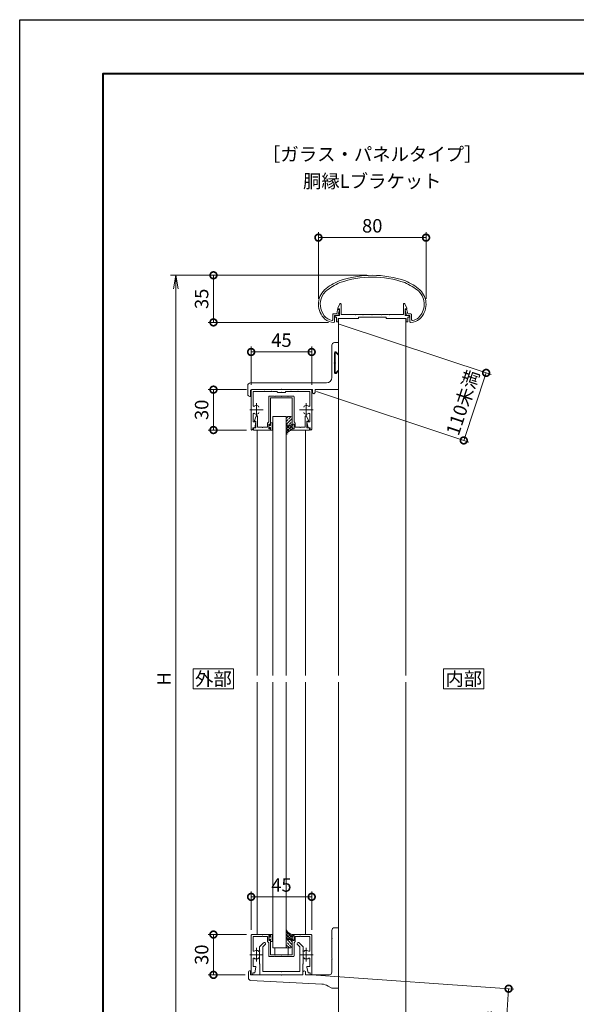
# Model space of a CAD drawing. Units: millimetres. Extents: x 0 to 1680, y 0 to 1188.
# Drawn here: x 0 to 414, y 456 to 1188 of the extents above; entities that cross this region are included whole.
import ezdxf
from ezdxf.enums import TextEntityAlignment as Align

# ---------------------------------------------------------------- set-up
doc = ezdxf.new("R2010")
doc.units = ezdxf.units.MM
doc.linetypes.add('AM_ISO08W050', pattern=[18, 12, -1.5, 3, -1.5])
for name, color, linetype, lineweight in [('AM_0', 7, 'Continuous', 18), ('AM_1', 14, 'Continuous', 40), ('AM_2', 40, 'Continuous', 9), ('AM_5', 3, 'Continuous', 9), ('AM_7', 4, 'AM_ISO08W050', 9), ('AM_8', 1, 'Continuous', 9)]:
    doc.layers.add(name, color=color, linetype=linetype, lineweight=lineweight)
doc.layers.add('AM_VIEWS', color=1, linetype='Continuous', lineweight=25, plot=False)
doc.styles.add('ゴシック', font='txt')
doc.dimstyles.new('VF$0', dxfattribs={"dimtxt": 10, "dimasz": 10, "dimexe": 4, "dimexo": 4, "dimgap": 2.5, "dimtad": 3, "dimdsep": 46, "dimtxsty": 'ゴシック', "dimblk": 'DOTSMALL', "dimcen": 0, "dimclrd": 256, "dimclre": 256, "dimclrt": 2, "dimadec": 0, "dimazin": 2, "dimtp": 0.1, "dimtm": 0.1, "dimtfac": 0.71, "dimtmove": 0, "dimatfit": 3, "dimldrblk": 'OPEN30', "dimfxl": 1, "dimtfill": 1, "dimtfillclr": 256, "dimlwd": -1, "dimlwe": -1, "dimarcsym": 0})

# ---------------------------------------------------------------- blocks, each defined once
blk = doc.blocks.new('A1枠（1：4）DL用 New')
at = {"layer": 'AM_1'}
blk.add_lwpolyline([(-194.5, -138.5), (-194.5, 138.5), (194.5, 138.5), (194.5, -138.5)], close=True, dxfattribs=at)
at = {"layer": 'AM_VIEWS'}
blk.add_lwpolyline([(-210, -148.5), (-210, 148.5), (210, 148.5), (210, -148.5)], close=True, dxfattribs=at)
blk = doc.blocks.new('V-1693H')
at = {"layer": 'AM_0'}
for p, q in [((-5, 33), (-5, 27.3)), ((-3, 35), (0, 35)), ((0, 35), (0, -10)), ((-5, 27.3), (-4.7, 27)), ((-5, 26.7), (-4.7, 27)), ((-5, 26.7), (-5, 12.3)), ((-5, 12.3), (-4.7, 12)), ((-5, 11.7), (-4.7, 12)), ((-5, 11.7), (-5, 2)), ((-67, 1.8), (-67, -2.1)), ((-65.8, 3), (-65.5, 3)), ((-65.5, 3), (-65.5, 0)), ((-65.5, 0), (-42.8, 0)), ((-42.5, -0.3), (-42.2, 0)), ((-42.2, 0), (-26.5, 0)), ((-26.5, 2), (-26.5, 0)), ((-24.5, 2), (-24.5, 0)), ((-24.5, 0), (-7, 0)), ((-65.11, -4.1), (-12.49, -6.87)), ((-42.8, 0), (-42.5, -0.3)), ((-5.48, -9.71), (-7.87, -8.28)), ((-4.45, -10), (0, -10))]:
    blk.add_line(p, q, dxfattribs=at)
for centre, radius, start, end in [((-3, 33), 2, 90, 180.00001), ((-65.8, 1.8), 1.2, 90, 180.00001), ((-25.5, 2), 1, 0, 180.00001), ((-7, 2), 2, 270, 0), ((-65, -2.1), 2, 180.00001, 266.9872), ((-13.01, -16.86), 10, 59.03624, 86.98721), ((-4.45, -8), 2, 239.03624, 270)]:
    blk.add_arc(centre, radius, start, end, dxfattribs=at)
blk = doc.blocks.new('BX-127')
at = {"layer": 'AM_0'}
for p, q in [((-13.29, 23.74), (-16.25, 20.77)), ((-12.01, 22.46), (-13.75, 20.73)), ((12.01, 22.46), (13.75, 20.73)), ((13.29, 23.74), (16.25, 20.77)), ((-16.25, 20.77), (-16.25, 17.8)), ((-15.95, 17.5), (-16.25, 17.8)), ((-15.95, 17.5), (-16.25, 17.2)), ((-16.25, 17.2), (-16.25, 15.3)), ((-15.95, 15), (-16.25, 15.3)), ((-15.95, 15), (-16.25, 14.7)), ((-16.25, 14.7), (-16.25, 8.25)), ((-13.75, 20.73), (-13.75, 2.5)), ((13.75, 20.73), (13.75, 2.5)), ((15.95, 17.5), (16.25, 17.8)), ((15.95, 17.5), (16.25, 17.2)), ((15.95, 15), (16.25, 15.3)), ((15.95, 15), (16.25, 14.7)), ((16.25, 20.77), (16.25, 17.8)), ((16.25, 17.2), (16.25, 15.3)), ((16.25, 14.7), (16.25, 8.25)), ((-16.25, 8.25), (-16, 8)), ((-16, 8), (-16, 0)), ((16.25, 8.25), (16, 8)), ((16, 8), (16, 0)), ((-16, 0), (16, 0)), ((-13.75, 2.5), (-0.3, 2.5)), ((-0.3, 2.5), (0, 2.2)), ((0, 2.2), (0.3, 2.5)), ((0.3, 2.5), (13.75, 2.5))]:
    blk.add_line(p, q, dxfattribs=at)
for centre, start, end in [((-12.65, 23.1), 315.00001, 135.00001), ((12.65, 23.1), 44.99999, 225)]:
    blk.add_arc(centre, 0.9, start, end, dxfattribs=at)
blk = doc.blocks.new('EX-1056')
at = {"layer": 'AM_0'}
for p, q in [((-22, 0), (-8, 0)), ((-8, -1.5), (-8, 0)), ((22, 0), (8, 0)), ((8, -1.5), (8, 0)), ((-22.5, -0.5), (-22.5, -29.41)), ((-21.1, -1.4), (-21.1, -11.95)), ((-21.1, -1.4), (-14.3, -1.4)), ((-14.3, -1.4), (-14, -1.1)), ((-14, -1.1), (-13.7, -1.4)), ((-13.7, -1.4), (-10.3, -1.4)), ((-10.3, -5.2), (-10.3, -1.4)), ((-10.3, -5.2), (-9.4, -6.1)), ((-9.4, -4.4), (-9.4, -0.8)), ((-9.4, -0.8), (-8.8, -0.8)), ((-9.4, -4.4), (-8.8, -4.4)), ((-9.4, -15.9), (-9.4, -6.1)), ((-8.8, -0.8), (-8.38, -1.59)), ((-8.8, -4.4), (-8.38, -3.61)), ((-8, -15), (-8, -3.7)), ((8, -15), (8, -3.7)), ((8.8, -0.8), (8.38, -1.59)), ((8.8, -4.4), (8.38, -3.61)), ((9.4, -0.8), (8.8, -0.8)), ((9.4, -4.4), (8.8, -4.4)), ((9.4, -4.4), (9.4, -0.8)), ((10.3, -5.2), (9.4, -6.1)), ((9.4, -15.9), (9.4, -6.1)), ((13.7, -1.4), (10.3, -1.4)), ((10.3, -5.2), (10.3, -1.4)), ((14, -1.1), (13.7, -1.4)), ((14.3, -1.4), (14, -1.1)), ((21.1, -1.4), (14.3, -1.4)), ((21.1, -1.4), (21.1, -11.95)), ((22.5, -0.5), (22.5, -29.4)), ((-21.1, -18.05), (-21.1, -23.8)), ((-8.9, -16.4), (-5.3, -16.4)), ((-8, -15), (0, -15)), ((-5.3, -16.4), (-5, -16.1)), ((-5, -16.1), (-4.7, -16.4)), ((-4.7, -16.4), (-0.3, -16.4)), ((-0.3, -16.4), (0, -16.1)), ((8, -15), (0, -15)), ((0, -16.1), (0.3, -16.4)), ((4.7, -16.4), (0.3, -16.4)), ((4.7, -16.4), (5, -16.1)), ((5, -16.1), (5.3, -16.4)), ((8.9, -16.4), (5.3, -16.4)), ((21.1, -18.05), (21.1, -23.8)), ((-21.3, -28.5), (-19.8, -28.5)), ((-21.3, -28.5), (-21.3, -29.4)), ((-21.1, -23.8), (-19.2, -23.8)), ((-19.8, -28.5), (-18.91, -24.16)), ((19.8, -28.5), (18.91, -24.16)), ((21.1, -23.8), (19.2, -23.8)), ((21.3, -28.5), (19.8, -28.5)), ((21.3, -28.5), (21.3, -29.4))]:
    blk.add_line(p, q, dxfattribs=at)
for centre, radius, start, end in [((-22, -0.5), 0.5, 90, 179.99984), ((-8.2, -1.5), 0.2, 208.07181, 0.00001), ((-8.2, -3.7), 0.2, 359.99999, 151.92819), ((8.2, -1.5), 0.2, 179.99999, 331.92818), ((8.2, -3.7), 0.2, 28.07182, 180.00001), ((22, -0.5), 0.5, 0.00015, 90), ((-20.6, -11.95), 0.5, 179.99983, 304.58078), ((-18.5, -15), 3.2, 70.06908, 124.58078), ((-17.75, -12.93), 1, 0.00133, 70.06908), ((17.75, -12.93), 1, 109.93092, 179.99867), ((18.5, -15), 3.2, 55.41922, 109.93092), ((20.6, -11.95), 0.5, 235.41922, 0.00017), ((-20.6, -18.05), 0.5, 55.41888, 179.99983), ((-18.5, -15), 3.2, 235.41888, 289.93358), ((-17.75, -17.07), 1, 289.93358, 0.00133), ((-8.9, -15.9), 0.5, 180.00001, 270), ((8.9, -15.9), 0.5, 270, 0), ((17.75, -17.07), 1, 179.99867, 250.06642), ((18.5, -15), 3.2, 250.06643, 304.58112), ((20.6, -18.05), 0.5, 0.00017, 124.58112), ((-19.2, -24.1), 0.3, 348.3603, 90), ((19.2, -24.1), 0.3, 90, 191.6397), ((-21.9, -29.4), 0.6, 179.99984, 0.00001), ((21.9, -29.4), 0.6, 179.99999, 0.00015)]:
    blk.add_arc(centre, radius, start, end, dxfattribs=at)
at = {"layer": 'AM_7'}
for p, q in [((-18.5, -10), (-18.5, -20)), ((18.5, -10), (18.5, -20)), ((-23.5, -15), (-13.5, -15)), ((13.5, -15), (23.5, -15))]:
    blk.add_line(p, q, dxfattribs=at)
blk = doc.blocks.new('V-1442')
at = {"layer": 'AM_0'}
for p, q in [((-5, 33), (-5, 9)), ((-3, 35), (0, 35)), ((0, 35), (0, 26.8)), ((-3, 27.39), (-3, 20.3)), ((-1.81, 27.88), (-0.49, 26.57)), ((-3, 20.3), (-3.3, 20)), ((-3, 19.7), (-3.3, 20)), ((-3, 19.7), (-3, 12.61)), ((-1.81, 12.12), (-0.49, 13.43)), ((0, 13.2), (0, 0)), ((-67.5, -3.5), (-67.5, 3)), ((-65.5, 5), (-9, 5)), ((-64.5, 0), (-42.8, 0)), ((-42.8, 0), (-42.5, 0.3)), ((-42.5, 0.3), (-42.2, 0)), ((-42.2, 0), (-19.5, 0)), ((-19.5, -2), (-19.5, 0)), ((-17.5, -2), (-17.5, 0)), ((-17.5, 0), (0, 0)), ((-66, -5), (-65.5, -5)), ((-65.5, -5), (-65.5, -1))]:
    blk.add_line(p, q, dxfattribs=at)
for centre, radius, start, end in [((-3, 33), 2, 90, 180.00001), ((-2.3, 27.39), 0.7, 45, 180.00001), ((-0.3, 26.8), 0.3, 225, 0.00001), ((-9, 9), 4, 270, 0), ((-2.3, 12.61), 0.7, 180.00001, 314.99999), ((-0.3, 13.2), 0.3, 359.99999, 135), ((-65.5, 3), 2, 90, 180.00001), ((-66, -3.5), 1.5, 180.00001, 270), ((-64.5, -1), 1, 90, 180.00001), ((-18.5, -2), 1, 180.00001, 0.00001)]:
    blk.add_arc(centre, radius, start, end, dxfattribs=at)
blk = doc.blocks.new('V-1443')
at = {"layer": 'AM_0'}
for p, q in [((-1.75, 7.35), (0, 5.61)), ((-2.6, 7), (-2.6, 0.3)), ((-2.6, 0.3), (-2.3, 0)), ((0, 5.61), (0, -5.61)), ((-2.6, -0.3), (-2.3, 0)), ((-2.6, -0.3), (-2.6, -7)), ((-1.75, -7.35), (0, -5.61))]:
    blk.add_line(p, q, dxfattribs=at)
for centre, start, end in [((-2.1, 7), 44.99995, 180.00001), ((-2.1, -7), 180.00001, 315.00005)]:
    blk.add_arc(centre, 0.5, start, end, dxfattribs=at)
blk = doc.blocks.new('EX-1054')
at = {"layer": 'AM_0'}
for p, q in [((-22, 0), (0, 0)), ((22, 0), (0, 0)), ((-22.5, -0.5), (-22.5, -29.4)), ((-21.1, -1.4), (-21.1, -11.95)), ((-21.1, -1.4), (-12.8, -1.4)), ((-12.8, -1.4), (-12.5, -1.1)), ((-12.5, -1.1), (-12.2, -1.4)), ((-12.2, -1.4), (-7.3, -1.4)), ((-7.3, -1.4), (-7, -1.1)), ((-7, -1.1), (-6.7, -1.4)), ((-6.7, -1.4), (-3.5, -1.4)), ((-3, -1.9), (-3, -2.2)), ((-0.3, -2.2), (-3, -2.2)), ((-0.3, -2.2), (0, -1.9)), ((0, -1.9), (0.3, -2.2)), ((3, -2.2), (0.3, -2.2)), ((3, -1.9), (3, -2.2)), ((6.7, -1.4), (3.5, -1.4)), ((6.7, -1.4), (7, -1.1)), ((7, -1.1), (7.3, -1.4)), ((12.2, -1.4), (7.3, -1.4)), ((12.5, -1.1), (12.2, -1.4)), ((12.8, -1.4), (12.5, -1.1)), ((21.1, -1.4), (12.8, -1.4)), ((21.1, -1.4), (21.1, -11.95)), ((22.5, -0.5), (22.5, -29.4)), ((-21.1, -18.05), (-21.1, -23.8)), ((21.1, -18.05), (21.1, -23.8)), ((-21.3, -28.5), (-19.8, -28.5)), ((-21.3, -28.5), (-21.3, -29.4)), ((-21.1, -23.8), (-19.2, -23.8)), ((-19.8, -28.5), (-18.91, -24.16)), ((19.8, -28.5), (18.91, -24.16)), ((21.1, -23.8), (19.2, -23.8)), ((21.3, -28.5), (19.8, -28.5)), ((21.3, -28.5), (21.3, -29.4))]:
    blk.add_line(p, q, dxfattribs=at)
for centre, radius, start, end in [((-22, -0.5), 0.5, 90, 179.99984), ((-3.5, -1.9), 0.5, 0, 90), ((3.5, -1.9), 0.5, 90, 180.00001), ((22, -0.5), 0.5, 0.00015, 90), ((-20.6, -11.95), 0.5, 179.99983, 304.58078), ((-18.5, -15), 3.2, 70.06908, 124.58078), ((-17.75, -12.93), 1, 0.00133, 70.06908), ((17.75, -12.93), 1, 109.93092, 179.99867), ((18.5, -15), 3.2, 55.41922, 109.93092), ((20.6, -11.95), 0.5, 235.41922, 0.00017), ((-20.6, -18.05), 0.5, 55.41888, 179.99983), ((-18.5, -15), 3.2, 235.41888, 289.93358), ((-17.75, -17.07), 1, 289.93358, 0.00133), ((17.75, -17.07), 1, 179.99867, 250.06642), ((18.5, -15), 3.2, 250.06643, 304.58112), ((20.6, -18.05), 0.5, 0.00017, 124.58112), ((-19.2, -24.1), 0.3, 348.3603, 90), ((19.2, -24.1), 0.3, 90, 191.6397), ((-21.9, -29.4), 0.6, 179.99984, 0.00001), ((21.9, -29.4), 0.6, 179.99999, 0.00015)]:
    blk.add_arc(centre, radius, start, end, dxfattribs=at)
at = {"layer": 'AM_7'}
for p, q in [((-18.5, -10), (-18.5, -20)), ((18.5, -10), (18.5, -20)), ((-23.5, -15), (-13.5, -15)), ((13.5, -15), (23.5, -15))]:
    blk.add_line(p, q, dxfattribs=at)
blk = doc.blocks.new('EX-1063')
at = {"layer": 'AM_0'}
for p, q in [((-26.43, 6.3), (-25.7, 9.34)), ((-25.45, 5), (-24.36, 9.32)), ((-25.22, 9.7), (-24.65, 9.7)), ((25.45, 5), (24.36, 9.32)), ((25.22, 9.7), (24.65, 9.7)), ((26.43, 6.3), (25.7, 9.34)), ((-29.3, 6.3), (-29.3, 1.99)), ((-29.3, 6.3), (-26.43, 6.3)), ((-28, 5), (-28, 0.52)), ((-28, 5), (-25.45, 5)), ((28, 5), (25.45, 5)), ((28.8, 6.3), (26.43, 6.3)), ((28, 5), (28, 0.52)), ((29.3, 5.8), (29.3, 1.99))]:
    blk.add_line(p, q, dxfattribs=at)
for centre, radius, start, end in [((-9.36, -6.13), 40, 112.45272, 130.76191), ((-9.36, -6.13), 38.6, 112.51133, 130.6971), ((0, -40), 75, 70.82589, 109.17411), ((0, -40), 73.6, 70.8573, 109.14239), ((9.36, -6.13), 38.6, 49.3029, 67.48817), ((9.36, -6.13), 40, 49.23809, 67.54728), ((-25, 13.43), 15, 134.28172, 227.13346), ((-25, 13.43), 13.6, 134.46025, 218.71099), ((25, 13.43), 13.6, 312.97826, 45.53975), ((25, 13.43), 15, 312.86654, 45.71828), ((-25.22, 9.2), 0.5, 90, 164.0549), ((-24.65, 9.4), 0.3, 344.0549, 90), ((24.65, 9.4), 0.3, 90, 195.9451), ((25.22, 9.2), 0.5, 15.9451, 90), ((-28.68, 10.01), 8.6, 216.28637, 262.05212), ((-28.68, 10.01), 10, 229.2745, 271.08564), ((-29.8, 1.99), 0.5, 262.05212, 0), ((-28.5, 0.52), 0.5, 271.08564, 0), ((28.5, 0.52), 0.5, 179.99999, 268.91436), ((28.68, 10.01), 10, 268.91437, 310.7255), ((28.8, 5.8), 0.5, 0, 89.99988), ((29.8, 1.99), 0.5, 179.99999, 277.94788), ((28.68, 10.01), 8.6, 277.94496, 310.55364)]:
    blk.add_arc(centre, radius, start, end, dxfattribs=at)
blk = doc.blocks.new('EX-1101')
at = {"layer": 'AM_0'}
for p, q in [((-25.6, 5.5), (-24.16, 8.71)), ((-23.2, 0.8), (-23.2, 8.5)), ((23.2, 0.8), (23.2, 8.5)), ((25.6, 5.5), (24.16, 8.71)), ((-27.45, 0), (-27.45, -1.2)), ((-27.45, 0), (-24.4, 0)), ((-25.6, 5), (-25.6, 5.5)), ((-24.4, 5), (-25.6, 5)), ((-24.4, 0), (-24.4, 5)), ((-12.8, 0.8), (-23.2, 0.8)), ((-12.5, 0.5), (-12.8, 0.8)), ((-12.2, 0.8), (-12.5, 0.5)), ((-7.3, 0.8), (-12.2, 0.8)), ((-7.3, 0.8), (-7, 0.5)), ((-7, 0.5), (-6.7, 0.8)), ((-6.7, 0.8), (-0.3, 0.8)), ((-0.3, 0.8), (0, 0.5)), ((0, 0.5), (0.3, 0.8)), ((0.3, 0.8), (6.7, 0.8)), ((7, 0.5), (6.7, 0.8)), ((7.3, 0.8), (7, 0.5)), ((12.2, 0.8), (7.3, 0.8)), ((12.2, 0.8), (12.5, 0.5)), ((12.5, 0.5), (12.8, 0.8)), ((12.8, 0.8), (23.2, 0.8)), ((24.4, 0), (24.4, 5)), ((24.4, 5), (25.6, 5)), ((27.45, 0), (24.4, 0)), ((25.6, 5), (25.6, 5.5)), ((27.45, 0), (27.45, -1.2)), ((-27.45, -1.2), (-26.45, -1.2)), ((-26.45, -1.2), (-26.45, -4.5)), ((-26.45, -4.5), (-25.25, -4.5)), ((-15.25, -2), (-25.25, -2)), ((-25.25, -2), (-25.25, -4.5)), ((-10.25, -2), (-25.25, -2)), ((-10.25, -1), (-10.25, -2)), ((10.25, -1), (-10.25, -1)), ((10.25, -1), (10.25, -2)), ((10.25, -2), (25.25, -2)), ((25.25, -2), (25.25, -4.5)), ((26.45, -4.5), (25.25, -4.5)), ((26.45, -1.2), (26.45, -4.5)), ((27.45, -1.2), (26.45, -1.2))]:
    blk.add_line(p, q, dxfattribs=at)
for centre, start, end in [((-23.7, 8.5), 359.99997, 155.74494), ((23.7, 8.5), 24.25506, 180.00003)]:
    blk.add_arc(centre, 0.5, start, end, dxfattribs=at)
blk = doc.blocks.new('EX-1059')
at = {"layer": 'AM_0'}
for p, q in [((-9.4, -5.3), (-9.4, -23.9)), ((-8.9, -4.8), (-5.3, -4.8)), ((-8, -6), (-8, -26.3)), ((-8, -6), (0, -6)), ((-5.3, -4.8), (-5, -5.1)), ((-5, -5.1), (-4.7, -4.8)), ((-4.7, -4.8), (-0.3, -4.8)), ((-0.3, -4.8), (0, -5.1)), ((0, -5.1), (0.3, -4.8)), ((8, -6), (0, -6)), ((4.7, -4.8), (0.3, -4.8)), ((4.7, -4.8), (5, -5.1)), ((5, -5.1), (5.3, -4.8)), ((8.9, -4.8), (5.3, -4.8)), ((8, -6), (8, -26.3)), ((9.4, -5.3), (9.4, -23.9)), ((-20.1, -23), (-18.66, -19.79)), ((-17.7, -28), (-17.7, -20)), ((17.7, -28), (17.7, -20)), ((20.1, -23), (18.66, -19.79)), ((-20.8, -28.5), (-20.8, -30)), ((-20.8, -28.5), (-18.9, -28.5)), ((-20.1, -23.5), (-20.1, -23)), ((-18.9, -23.5), (-20.1, -23.5)), ((-18.9, -28.5), (-18.9, -23.5)), ((-17.7, -28), (-14.3, -28)), ((-14.3, -28), (-14, -28.3)), ((-14, -28.3), (-13.7, -28)), ((-13.7, -28), (-10.3, -28)), ((-10.3, -24.8), (-9.4, -23.9)), ((-10.3, -24.8), (-10.3, -28)), ((-9.4, -25.6), (-9.4, -29.2)), ((-9.4, -25.6), (-8.8, -25.6)), ((-9.4, -29.2), (-8.8, -29.2)), ((-8.8, -25.6), (-8.38, -26.39)), ((-8.8, -29.2), (-8.38, -28.41)), ((-8, -28.5), (-8, -30)), ((8, -28.5), (8, -30)), ((8.8, -25.6), (8.38, -26.39)), ((8.8, -29.2), (8.38, -28.41)), ((9.4, -25.6), (8.8, -25.6)), ((9.4, -29.2), (8.8, -29.2)), ((10.3, -24.8), (9.4, -23.9)), ((9.4, -25.6), (9.4, -29.2)), ((10.3, -24.8), (10.3, -28)), ((13.7, -28), (10.3, -28)), ((14, -28.3), (13.7, -28)), ((14.3, -28), (14, -28.3)), ((17.7, -28), (14.3, -28)), ((18.9, -23.5), (20.1, -23.5)), ((18.9, -28.5), (18.9, -23.5)), ((20.8, -28.5), (18.9, -28.5)), ((20.1, -23.5), (20.1, -23)), ((20.8, -28.5), (20.8, -30)), ((-20.8, -30), (-8, -30)), ((20.8, -30), (8, -30))]:
    blk.add_line(p, q, dxfattribs=at)
for centre, radius, start, end in [((-8.9, -5.3), 0.5, 90, 180.00001), ((8.9, -5.3), 0.5, 0, 90), ((-18.2, -20), 0.5, 0, 155.74498), ((18.2, -20), 0.5, 24.25502, 180.00001), ((-8.2, -26.3), 0.2, 208.07181, 0.00001), ((-8.2, -28.5), 0.2, 359.99999, 151.92819), ((8.2, -26.3), 0.2, 179.99999, 331.92818), ((8.2, -28.5), 0.2, 28.07182, 180.00001)]:
    blk.add_arc(centre, radius, start, end, dxfattribs=at)
blk = doc.blocks.new('_DotSmall')
at = {"color": 0, "linetype": 'ByBlock', "const_width": 0.5}
blk.add_lwpolyline([(-0.0625, 0, 1), (0.0625, 0, 1)], format="xyb", close=True, dxfattribs=at)
blk = doc.blocks.new('*D58')
at = {"layer": 'AM_5', "transparency": 16777216}
for p, q in [((237.31, 961.76), (350.45, 924.19)), ((346.66, 925.45), (330, 875.28)), ((220.65, 911.59), (333.8, 874.02))]:
    blk.add_line(p, q, dxfattribs=at)
at = {"layer": 'Defpoints', "color": 0, "transparency": 16777216}
for p in [(233.51, 963.02), (216.85, 912.85), (330, 875.28)]:
    blk.add_point(p, dxfattribs=at)
at = {"layer": 'AM_5', "transparency": 16777216, "xscale": 10, "yscale": 10, "zscale": 10}
for p, rotation in [((346.66, 925.45), 71.63179260007418), ((330, 875.28), 251.6317926000742)]:
    blk.add_blockref('_DotSmall', p, dxfattribs=dict(at, rotation=rotation))
at = {"layer": 'AM_5', "color": 2, "transparency": 16777216, "insert": (330.49, 902.97), "char_height": 10, "attachment_point": 5, "rotation": 71.63179, "style": 'ゴシック', "bg_fill": 3, "box_fill_scale": 1.1, "bg_fill_color": 256, "bg_fill_true_color": 13158600, "bg_fill_transparency": 0}
blk.add_mtext('110未満', dxfattribs=at)
blk = doc.blocks.new('_Open30')
at = {"color": 0, "linetype": 'ByBlock', "lineweight": -2}
for p, q in [((-1, 0.268), (0, 0)), ((0, 0), (-1, -0.268)), ((0, 0), (-1, 0))]:
    blk.add_line(p, q, dxfattribs=at)
blk = doc.blocks.new('O-131')
at = {"layer": 'AM_0'}
for p, q in [((-2.65, 2.6), (-2.65, 1.4)), ((-2.65, 1.4), (-0.75, 1.4)), ((-2.25, 3), (-2.25, 3)), ((-1.85, 2.6), (1.85, 2.6)), ((-0.75, 0.9), (-1.3, 0.3)), ((-1.3, 0.3), (-1.3, 0)), ((-1.3, 0), (1.3, 0)), ((-0.75, 1.4), (-0.75, 0.9)), ((2.65, 1.4), (0.75, 1.4)), ((0.75, 1.4), (0.75, 0.9)), ((0.75, 0.9), (1.3, 0.3)), ((1.3, 0.3), (1.3, 0)), ((2.25, 3), (2.25, 3)), ((2.65, 2.6), (2.65, 1.4))]:
    blk.add_line(p, q, dxfattribs=at)
for centre in [(-2.25, 2.6), (2.25, 2.6)]:
    blk.add_arc(centre, 0.4, 0, 180.00001, dxfattribs=at)
blk = doc.blocks.new('シールA')
at = {"layer": 'AM_8'}
h = blk.add_hatch(dxfattribs=at)
h.set_pattern_fill('ANSI33', color=256, scale=0.5, style=0)
h.set_pattern_definition([(45, (-752.973, -521.9268), (-2.245064, 2.245064), []), (45, (-750.728, -521.9268), (-2.245064, 2.245064), [1.5875, -0.79375])])
edge = h.paths.add_edge_path()
edge.add_line((-1, 10), (-3.4, 10))
edge.add_arc((-3.4, 9), 1, 90, 180)
edge.add_line((-4.4, 9), (-4.4, 4.7))
edge.add_arc((-3.4, 4.7), 1, 180, 270)
edge.add_line((-3.4, 3.7), (-1, 3.7))
edge.add_arc((-1, 4.7), 1, 270, 0)
edge.add_line((0, 4.7), (0, 9))
edge.add_arc((-1, 9), 1, 0, 90)
h = blk.add_hatch(dxfattribs=at)
h.set_pattern_fill('ANSI37', color=256, scale=0.5, style=0)
h.set_pattern_definition([(45, (-755.8062, -518.9702), (-1.122532, 1.122532), []), (135, (-755.8062, -518.9702), (-1.122532, -1.122532), [])])
edge = h.paths.add_edge_path()
edge.add_line((-4.4, 4.7), (-4.4, -3.42))
edge.add_arc((1.11, -5.97), 6.08, 100.57101, 155.15353, ccw=False)
edge.add_line((0, 0), (0, 4.7))
edge.add_arc((-1, 4.7), 1, 270, 359.94896, ccw=False)
edge.add_line((-1, 3.7), (-3.4, 3.7))
edge.add_arc((-3.4, 4.7), 1, 180, 270, ccw=False)
at = {"layer": 'AM_2'}
for p, q in [((-4.4, 4.7), (-4.4, 9)), ((-3.4, 10), (-1, 10)), ((0, 9), (0, 4.7)), ((-4.4, 4.7), (-4.4, -3.42)), ((-1, 3.7), (-3.4, 3.7)), ((-1, 3.7), (-3.4, 3.7)), ((0, 4.7), (0, 0))]:
    blk.add_line(p, q, dxfattribs=at)
for centre, radius, start, end in [((-3.4, 9), 1, 90, 180), ((-1, 9), 1, 0, 90), ((-3.4, 4.7), 1, 180, 270), ((-3.4, 4.7), 1, 180, 270), ((1.11, -5.97), 6.08, 100.57099, 155.15353), ((-1, 4.7), 1, 270, 0), ((-1, 4.7), 1, 270, 0)]:
    blk.add_arc(centre, radius, start, end, dxfattribs=at)
blk = doc.blocks.new('*D59')
at = {"layer": 'AM_5', "transparency": 16777216}
for p, q in [((172, 511.5), (172, 540)), ((172, 536), (217, 536)), ((217, 511.5), (217, 540))]:
    blk.add_line(p, q, dxfattribs=at)
at = {"layer": 'Defpoints', "color": 0, "transparency": 16777216}
for p in [(217, 536), (172, 507.5), (217, 507.5)]:
    blk.add_point(p, dxfattribs=at)
at = {"layer": 'AM_5', "transparency": 16777216, "xscale": 10, "yscale": 10, "zscale": 10}
for p, rotation in [((172, 536), 179.9998488154678), ((217, 536), 359.9998488154678)]:
    blk.add_blockref('_DotSmall', p, dxfattribs=dict(at, rotation=rotation))
at = {"layer": 'AM_5', "color": 2, "transparency": 16777216, "insert": (194.5, 543.5), "char_height": 10, "attachment_point": 5, "rotation": 359.99985, "style": 'ゴシック', "bg_fill": 3, "box_fill_scale": 1.1, "bg_fill_color": 256, "bg_fill_true_color": 13158600, "bg_fill_transparency": 0}
blk.add_mtext('45', dxfattribs=at)
blk = doc.blocks.new('*D60')
at = {"layer": 'AM_5', "transparency": 16777216}
for p, q in [((168.5, 508), (140, 508)), ((144, 508), (144, 478)), ((167.5, 478), (140, 478))]:
    blk.add_line(p, q, dxfattribs=at)
at = {"layer": 'Defpoints', "color": 0, "transparency": 16777216}
for p in [(172.5, 508), (144, 478), (171.5, 478)]:
    blk.add_point(p, dxfattribs=at)
at = {"layer": 'AM_5', "transparency": 16777216, "xscale": 10, "yscale": 10, "zscale": 10}
for p, rotation in [((144, 508), 90), ((144, 478), 270)]:
    blk.add_blockref('_DotSmall', p, dxfattribs=dict(at, rotation=rotation))
at = {"layer": 'AM_5', "color": 2, "transparency": 16777216, "insert": (136.5, 493), "char_height": 10, "attachment_point": 5, "rotation": 90, "style": 'ゴシック', "bg_fill": 3, "box_fill_scale": 1.1, "bg_fill_color": 256, "bg_fill_true_color": 13158600, "bg_fill_transparency": 0}
blk.add_mtext('30', dxfattribs=at)
blk = doc.blocks.new('_Open')
at = {"color": 0, "linetype": 'ByBlock', "lineweight": -2}
for p, q in [((-1, 0.167), (0, 0)), ((-1, -0.167), (0, 0)), ((0, 0), (-1, 0))]:
    blk.add_line(p, q, dxfattribs=at)
blk = doc.blocks.new('*D61')
at = {"layer": 'AM_5', "transparency": 16777216}
for p, q in [((258, 998), (112, 998)), ((116, 988), (116, 408)), ((258, 398), (112, 398))]:
    blk.add_line(p, q, dxfattribs=at)
at = {"layer": 'Defpoints', "color": 0, "transparency": 16777216}
for p in [(262, 998), (116, 398), (262, 398)]:
    blk.add_point(p, dxfattribs=at)
at = {"layer": 'AM_5', "transparency": 16777216, "xscale": 10, "yscale": 10, "zscale": 10}
for p, rotation in [((116, 998), 90), ((116, 398), 270)]:
    blk.add_blockref('_Open', p, dxfattribs=dict(at, rotation=rotation))
at = {"layer": 'AM_5', "color": 2, "transparency": 16777216, "insert": (108.5, 698), "char_height": 10, "attachment_point": 5, "rotation": 90, "style": 'ゴシック', "bg_fill": 3, "box_fill_scale": 1.1, "bg_fill_color": 256, "bg_fill_true_color": 13158600, "bg_fill_transparency": 0}
blk.add_mtext('H', dxfattribs=at)
blk = doc.blocks.new('*D62')
at = {"layer": 'AM_5', "transparency": 16777216}
for p, q in [((172, 916.5), (172, 945)), ((217, 916.5), (217, 945)), ((172, 941), (217, 941))]:
    blk.add_line(p, q, dxfattribs=at)
at = {"layer": 'Defpoints', "color": 0, "transparency": 16777216}
for p in [(217, 941), (172, 912.5), (217, 912.5)]:
    blk.add_point(p, dxfattribs=at)
at = {"layer": 'AM_5', "transparency": 16777216, "xscale": 10, "yscale": 10, "zscale": 10, "rotation": 180}
blk.add_blockref('_DotSmall', (172, 941), dxfattribs=at)
at = {"layer": 'AM_5', "transparency": 16777216, "xscale": 10, "yscale": 10, "zscale": 10}
blk.add_blockref('_DotSmall', (217, 941), dxfattribs=at)
at = {"layer": 'AM_5', "color": 2, "transparency": 16777216, "insert": (194.5, 948.5), "char_height": 10, "attachment_point": 5, "style": 'ゴシック', "bg_fill": 3, "box_fill_scale": 1.1, "bg_fill_color": 256, "bg_fill_true_color": 13158600, "bg_fill_transparency": 0}
blk.add_mtext('45', dxfattribs=at)
blk = doc.blocks.new('*D75')
at = {"layer": 'AM_5', "transparency": 16777216}
for p, q in [((168.5, 913), (140, 913)), ((144, 913), (144, 883)), ((168.6, 883), (140, 883))]:
    blk.add_line(p, q, dxfattribs=at)
at = {"layer": 'Defpoints', "color": 0, "transparency": 16777216}
for p in [(172.5, 913), (144, 883), (172.6, 883)]:
    blk.add_point(p, dxfattribs=at)
at = {"layer": 'AM_5', "transparency": 16777216, "xscale": 10, "yscale": 10, "zscale": 10}
for p, rotation in [((144, 913), 90), ((144, 883), 270)]:
    blk.add_blockref('_DotSmall', p, dxfattribs=dict(at, rotation=rotation))
at = {"layer": 'AM_5', "color": 2, "transparency": 16777216, "insert": (136.5, 898), "char_height": 10, "attachment_point": 5, "rotation": 90, "style": 'ゴシック', "bg_fill": 3, "box_fill_scale": 1.1, "bg_fill_color": 256, "bg_fill_true_color": 13158600, "bg_fill_transparency": 0}
blk.add_mtext('30', dxfattribs=at)
blk = doc.blocks.new('*D63')
at = {"layer": 'AM_5', "transparency": 16777216}
for p, q in [((222, 980.43), (222, 1030)), ((222, 1026), (302, 1026)), ((302, 980.43), (302, 1030))]:
    blk.add_line(p, q, dxfattribs=at)
at = {"layer": 'Defpoints', "color": 0, "transparency": 16777216}
for p in [(302, 1026), (222, 976.43), (302, 976.43)]:
    blk.add_point(p, dxfattribs=at)
at = {"layer": 'AM_5', "transparency": 16777216, "xscale": 10, "yscale": 10, "zscale": 10, "rotation": 180}
blk.add_blockref('_DotSmall', (222, 1026), dxfattribs=at)
at = {"layer": 'AM_5', "transparency": 16777216, "xscale": 10, "yscale": 10, "zscale": 10}
blk.add_blockref('_DotSmall', (302, 1026), dxfattribs=at)
at = {"layer": 'AM_5', "color": 2, "transparency": 16777216, "insert": (262, 1033.5), "char_height": 10, "attachment_point": 5, "style": 'ゴシック', "bg_fill": 3, "box_fill_scale": 1.1, "bg_fill_color": 256, "bg_fill_true_color": 13158600, "bg_fill_transparency": 0}
blk.add_mtext('80', dxfattribs=at)
blk = doc.blocks.new('*D64')
at = {"layer": 'AM_5', "transparency": 16777216}
for p, q in [((258, 998), (140, 998)), ((144, 998), (144, 963.02)), ((229.51, 963.02), (140, 963.02))]:
    blk.add_line(p, q, dxfattribs=at)
at = {"layer": 'Defpoints', "color": 0, "transparency": 16777216}
for p in [(262, 998), (144, 963.02), (233.51, 963.02)]:
    blk.add_point(p, dxfattribs=at)
at = {"layer": 'AM_5', "transparency": 16777216, "xscale": 10, "yscale": 10, "zscale": 10}
for p, rotation in [((144, 998), 90), ((144, 963.02), 270)]:
    blk.add_blockref('_DotSmall', p, dxfattribs=dict(at, rotation=rotation))
at = {"layer": 'AM_5', "color": 2, "transparency": 16777216, "insert": (136.5, 980.51), "char_height": 10, "attachment_point": 5, "rotation": 90, "style": 'ゴシック', "bg_fill": 3, "box_fill_scale": 1.1, "bg_fill_color": 256, "bg_fill_true_color": 13158600, "bg_fill_transparency": 0}
blk.add_mtext('35', dxfattribs=at)
blk = doc.blocks.new('*D65')
at = {"layer": 'AM_5', "transparency": 16777216}
for p, q in [((220.39, 477.72), (367.34, 467.45)), ((363.35, 467.72), (358, 391.29)), ((200.97, 402.27), (361.99, 391.01))]:
    blk.add_line(p, q, dxfattribs=at)
at = {"layer": 'Defpoints', "color": 0, "transparency": 16777216}
for p in [(216.4, 478), (196.98, 402.55), (358, 391.29)]:
    blk.add_point(p, dxfattribs=at)
at = {"layer": 'AM_5', "transparency": 16777216, "xscale": 10, "yscale": 10, "zscale": 10}
for p, rotation in [((363.35, 467.72), 86.00000000001656), ((358, 391.29), 266.0000000000166)]:
    blk.add_blockref('_DotSmall', p, dxfattribs=dict(at, rotation=rotation))
at = {"layer": 'AM_5', "color": 2, "transparency": 16777216, "insert": (352.43, 430.08), "char_height": 10, "attachment_point": 5, "rotation": 86, "style": 'ゴシック', "bg_fill": 3, "box_fill_scale": 1.1, "bg_fill_color": 256, "bg_fill_true_color": 13158600, "bg_fill_transparency": 0}
blk.add_mtext('90未満', dxfattribs=at)

msp = doc.modelspace()

# ---------------------------------------------------------------- linework, layer by layer
at = {"layer": 'AM_0'}
for p, q in [((237, 966), (237, 700.5)), ((287, 966), (287, 700.5)), ((188.1, 700.5), (188.1, 893)), ((188.1, 893), (198.1, 893)), ((198.1, 700.5), (198.1, 893)), ((188.1, 498), (188.1, 695.5)), ((198.1, 498), (198.1, 695.5)), ((237, 695.5), (237, 399.748)), ((287, 695.5), (287, 399.748)), ((188.1, 498), (199.5, 498)), ((189.5, 498), (189.5, 493)), ((199.5, 498), (199.5, 493))]:
    msp.add_line(p, q, dxfattribs=at)
at = {"layer": 'AM_0', "color": 0}
for p, q in [((176.5, 883), (176.5, 700.5)), ((212.5, 883), (212.5, 700.5)), ((176.5, 695.5), (176.5, 508)), ((212.5, 695.5), (212.5, 508))]:
    msp.add_line(p, q, dxfattribs=at)
at = {"layer": 'AM_0'}
msp.add_lwpolyline([(345, 690.5), (345, 705.5), (315, 705.5), (315, 690.5)], close=True, dxfattribs=at)

# ---------------------------------------------------------------- block references
at = {"layer": 'AM_0', "xscale": 4, "yscale": 4, "zscale": 4}
msp.add_blockref('A1枠（1：4）DL用 New', (840, 594), dxfattribs=at)
at = {"layer": 'AM_0', "color": 0}
for name, p in [('EX-1063', (262, 963)), ('EX-1101', (262, 968)), ('V-1442', (237, 913)), ('V-1443', (237, 933)), ('EX-1054', (194.5, 913)), ('EX-1059', (194.5, 913))]:
    msp.add_blockref(name, p, dxfattribs=at)
at = {"layer": 'AM_0'}
for name, p in [('シールA', (202.5, 883)), ('V-1693H', (237, 478)), ('EX-1056', (194.5, 508)), ('BX-127', (194.5, 478))]:
    msp.add_blockref(name, p, dxfattribs=at)
at = {"layer": 'AM_0', "yscale": -1, "rotation": 90.00000250446867}
for p in [(185.1, 885.6), (185.1, 505.395)]:
    msp.add_blockref('O-131', p, dxfattribs=at)
at = {"layer": 'AM_0', "xscale": -1, "rotation": 180}
msp.add_blockref('シールA', (202.5, 507.995), dxfattribs=at)

# ---------------------------------------------------------------- texts
at = {"layer": 'AM_0', "style": 'ゴシック'}
for s, p in [('［ガラス・パネルタイプ］', (262, 1088)), ('胴縁Lブラケット', (262, 1068)), ('内部', (330, 698))]:
    msp.add_text(s, height=10, dxfattribs=at).set_placement(p, align=Align.MIDDLE_CENTER)

# ---------------------------------------------------------------- next in the draw order: dimensions: what is measured, and where the dimension line sits
at = {"layer": 'AM_5'}
dim = msp.add_aligned_dim(p1=(233.51, 963.016), p2=(216.854, 912.854), distance=119.221, text='110未満', dimstyle='VF$0', dxfattribs=at)
dim.commit()
dim.dimension.update_dxf_attribs({"geometry": '*D58', "text_midpoint": (330.487, 902.969)})
dim = msp.add_linear_dim(base=(217, 536), p1=(172, 507.5), p2=(217, 507.5), angle=179.999849, dimstyle='VF$0', override={"dimtix": 1}, dxfattribs=at)
dim.commit()
dim.dimension.update_dxf_attribs({"geometry": '*D59', "text_midpoint": (194.5, 543.5)})

# ---------------------------------------------------------------- next in the draw order: dimensions: what is measured, and where the dimension line sits
dim = msp.add_linear_dim(base=(144, 478), p1=(172.5, 508), p2=(171.5, 478), angle=90, dimstyle='VF$0', dxfattribs=at)
dim.commit()
dim.dimension.update_dxf_attribs({"geometry": '*D60', "text_midpoint": (136.5, 493)})

# ---------------------------------------------------------------- next in the draw order: dimensions: what is measured, and where the dimension line sits
dim = msp.add_linear_dim(base=(116, 398), p1=(262.001, 998), p2=(262, 398), angle=90, text='H', dimstyle='VF$0', override={"dimblk": 'Open'}, dxfattribs=at)
dim.commit()
dim.dimension.update_dxf_attribs({"geometry": '*D61', "text_midpoint": (108.5, 698)})

# ---------------------------------------------------------------- next in the draw order: linework, layer by layer
at = {"layer": 'AM_0'}
msp.add_lwpolyline([(159, 690.5), (159, 705.5), (129, 705.5), (129, 690.5)], close=True, dxfattribs=at)

# ---------------------------------------------------------------- next in the draw order: texts
at = {"layer": 'AM_0', "style": 'ゴシック'}
msp.add_text('外部', height=10, dxfattribs=at).set_placement((144, 698), align=Align.MIDDLE_CENTER)

# ---------------------------------------------------------------- next in the draw order: dimensions: what is measured, and where the dimension line sits
at = {"layer": 'AM_5'}
for base, p1, p2, picture, middle in [((302, 1026), (222, 976.43), (302, 976.43), '*D63', (262, 1033.5)), ((217, 941), (172, 912.5), (217, 912.5), '*D62', (194.5, 948.5))]:
    dim = msp.add_linear_dim(base=base, p1=p1, p2=p2, dimstyle='VF$0', dxfattribs=at)
    dim.commit()
    dim.dimension.update_dxf_attribs({"geometry": picture, "text_midpoint": middle})
dim = msp.add_linear_dim(base=(358, 391.287), p1=(216.4, 478), p2=(196.976, 402.547), angle=86, text='90未満', dimstyle='VF$0', dxfattribs=at)
dim.commit()
dim.dimension.update_dxf_attribs({"geometry": '*D65', "text_midpoint": (352.431, 430.082)})

# ---------------------------------------------------------------- next in the draw order: dimensions: what is measured, and where the dimension line sits
dim = msp.add_linear_dim(base=(144, 963.016), p1=(262.001, 998), p2=(233.51, 963.016), angle=90, dimstyle='VF$0', override={"dimdec": 0}, dxfattribs=at)
dim.commit()
dim.dimension.update_dxf_attribs({"geometry": '*D64', "text_midpoint": (136.5, 980.508)})
dim = msp.add_linear_dim(base=(144, 883), p1=(172.5, 913), p2=(172.6, 883), angle=90, dimstyle='VF$0', dxfattribs=at)
dim.commit()
dim.dimension.update_dxf_attribs({"geometry": '*D75', "text_midpoint": (136.5, 898)})

doc.saveas('drawing.dxf')
